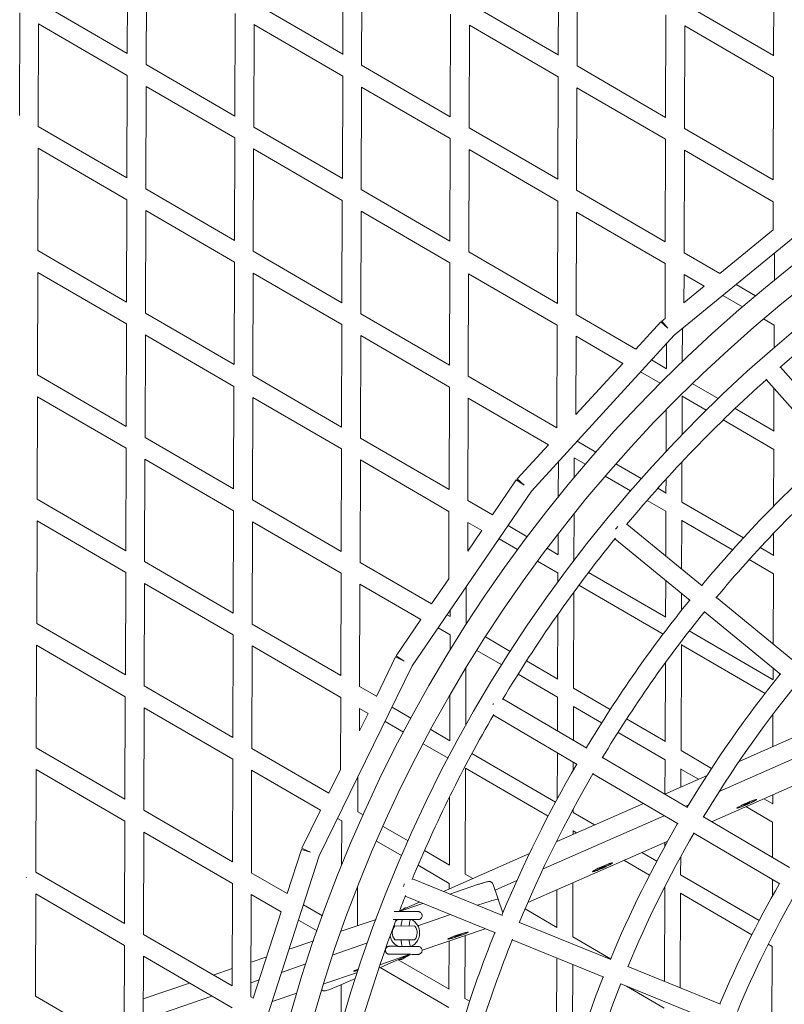
# Model space of a CAD drawing. Units: millimetres. Extents: x -10610 to 10579, y -10520 to 11601.
# Drawn here: x -1733 to -965, y 438 to 1428 of the extents above; entities that cross this region are included whole.
import ezdxf

# ---------------------------------------------------------------- set-up
doc = ezdxf.new("R2010")
doc.units = ezdxf.units.MM
doc.header["$LTSCALE"] = 20
doc.layers.add('2d', color=230, linetype='Continuous')

msp = doc.modelspace()

# ---------------------------------------------------------------- linework, layer by layer
at = {"layer": '2d', "linetype": 'Continuous', "lineweight": 0}
for p, q in [((-1624.98, 1394.32), (-1624.66, 1497.44)), ((-1408.48, 1393.62), (-1408.15, 1496.74)), ((-1191.97, 1392.94), (-1191.64, 1496.06)), ((-1606.02, 1383.34), (-1605.69, 1486.4)), ((-1389.51, 1382.65), (-1389.19, 1485.71)), ((-975.47, 1392.26), (-975.14, 1495.37)), ((-1173.01, 1381.96), (-1172.68, 1485.03)), ((-1714.08, 1446.19), (-1624.98, 1394.37)), ((-1497.57, 1445.5), (-1408.48, 1393.68)), ((-1281.06, 1444.81), (-1191.97, 1393)), ((-1064.56, 1444.12), (-975.47, 1392.31)), ((-1733.43, 1332.18), (-1733.11, 1435.29)), ((-1516.93, 1331.48), (-1516.6, 1434.59)), ((-1300.42, 1330.79), (-1300.1, 1433.9)), ((-1083.92, 1330.12), (-1083.59, 1433.21)), ((-1714.47, 1321.18), (-1714.14, 1424.24)), ((-1714.17, 1424.26), (-1625.05, 1372.43)), ((-1497.96, 1320.5), (-1497.64, 1423.56)), ((-1497.67, 1423.58), (-1408.55, 1371.74)), ((-1281.46, 1319.81), (-1281.13, 1422.87)), ((-1281.16, 1422.88), (-1192.04, 1371.06)), ((-1064.95, 1319.12), (-1064.63, 1422.18)), ((-1064.63, 1422.19), (-975.53, 1370.37)), ((-1606.02, 1383.34), (-1516.93, 1331.53)), ((-1389.51, 1382.65), (-1300.42, 1330.84)), ((-1173.01, 1381.97), (-1083.92, 1330.15)), ((-1625.38, 1269.34), (-1625.05, 1372.44)), ((-1408.87, 1268.65), (-1408.55, 1371.75)), ((-1192.37, 1267.97), (-1192.04, 1371.06)), ((-975.86, 1267.3), (-975.54, 1370.37)), ((-1606.41, 1258.34), (-1606.09, 1361.4)), ((-1606.11, 1361.41), (-1517, 1309.59)), ((-1389.91, 1257.65), (-1389.58, 1360.71)), ((-1389.6, 1360.73), (-1300.49, 1308.9)), ((-1173.4, 1256.97), (-1173.08, 1360.03)), ((-1173.09, 1360.03), (-1083.99, 1308.21)), ((-1714.48, 1321.19), (-1625.38, 1269.37)), ((-1497.97, 1320.5), (-1408.87, 1268.68)), ((-1281.46, 1319.81), (-1192.37, 1268)), ((-1064.95, 1319.12), (-975.86, 1267.31)), ((-1517.32, 1206.5), (-1517, 1309.59)), ((-1300.82, 1205.81), (-1300.49, 1308.9)), ((-1084.31, 1205.14), (-1083.99, 1308.21)), ((-1714.86, 1196.18), (-1714.54, 1299.24)), ((-1714.55, 1299.25), (-1625.45, 1247.43)), ((-1498.36, 1195.5), (-1498.03, 1298.56)), ((-1498.05, 1298.57), (-1408.94, 1246.74)), ((-1281.85, 1194.81), (-1281.53, 1297.87)), ((-1281.54, 1297.88), (-1192.44, 1246.06)), ((-1065.35, 1194.12), (-1065.02, 1297.18)), ((-1065.02, 1297.18), (-975.93, 1245.37)), ((-1606.42, 1258.34), (-1517.32, 1206.53)), ((-1389.91, 1257.65), (-1300.82, 1205.84)), ((-1173.4, 1256.97), (-1084.31, 1205.15)), ((-1625.78, 1144.35), (-1625.45, 1247.44)), ((-1409.27, 1143.66), (-1408.94, 1246.75)), ((-1192.77, 1142.99), (-1192.44, 1246.06)), ((-910.84, 1246), (-1075.25, 1111.13)), ((-976.02, 1217.1), (-975.93, 1245.37)), ((-1606.81, 1133.34), (-1606.48, 1236.4)), ((-1606.5, 1236.41), (-1517.39, 1184.59)), ((-1390.31, 1132.65), (-1389.98, 1235.71)), ((-1389.99, 1235.72), (-1300.89, 1183.9)), ((-1173.8, 1131.97), (-1173.47, 1235.03)), ((-1173.47, 1235.03), (-1084.38, 1183.21)), ((-976.02, 1217.11), (-1029.47, 1173.26)), ((-1714.87, 1196.19), (-1625.78, 1144.37)), ((-1498.36, 1195.5), (-1409.27, 1143.68)), ((-1281.86, 1194.81), (-1192.77, 1143)), ((-1065.35, 1194.12), (-1029.47, 1173.26)), ((-974.68, 1166.49), (-974.6, 1193.7)), ((-1517.72, 1081.51), (-1517.39, 1184.59)), ((-1301.22, 1080.83), (-1300.89, 1183.9)), ((-1084.56, 1128.07), (-1084.38, 1183.21)), ((-1715.26, 1071.19), (-1714.93, 1174.25)), ((-1714.94, 1174.25), (-1625.85, 1122.43)), ((-1498.76, 1070.5), (-1498.43, 1173.56)), ((-1498.44, 1173.56), (-1409.34, 1121.74)), ((-1282.25, 1069.81), (-1281.92, 1172.87)), ((-1281.93, 1172.87), (-1192.84, 1121.06)), ((-1065.51, 1143.69), (-1065.42, 1172.18)), ((-1065.42, 1172.18), (-1045.15, 1160.4)), ((-1045.15, 1160.4), (-1065.51, 1143.7)), ((-1013.18, 1162.05), (-993.76, 1150.75)), ((-1026.38, 1151.22), (-1006.69, 1139.76)), ((-1606.82, 1133.34), (-1517.72, 1081.53)), ((-1390.31, 1132.66), (-1301.22, 1080.84)), ((-1173.8, 1131.97), (-1113.84, 1097.1)), ((-1626.17, 1019.36), (-1625.85, 1122.44)), ((-1409.67, 1018.67), (-1409.34, 1121.75)), ((-1193.16, 1017.99), (-1192.84, 1121.06)), ((-1088.81, 1124.45), (-1113.84, 1097.1)), ((-1088.81, 1124.45), (-1081.8, 1118.04)), ((-1084.56, 1128.07), (-1087.83, 1125.39)), ((-1087.83, 1125.39), (-1081.8, 1118.04)), ((-1083.09, 1119.21), (-1083.09, 1119.6)), ((-985.62, 1127.51), (-974.82, 1121.23)), ((-974.9, 1098.67), (-974.83, 1121.23)), ((-1607.21, 1008.34), (-1606.88, 1111.4)), ((-1606.89, 1111.41), (-1517.79, 1059.59)), ((-1390.7, 1007.65), (-1390.38, 1110.71)), ((-1390.38, 1110.72), (-1301.29, 1058.9)), ((-1075.25, 1111.13), (-1218.8, 954.22)), ((-1174.12, 1031.21), (-1173.87, 1110.03)), ((-1173.87, 1110.03), (-1126.97, 1082.75)), ((-1067.2, 1084.74), (-1067.09, 1117.82)), ((-1083.22, 1077.55), (-1083.14, 1102.51)), ((-1126.97, 1082.75), (-1174.12, 1031.21)), ((-1098.07, 1086.19), (-1082.91, 1077.37)), ((-1715.27, 1071.19), (-1626.17, 1019.37)), ((-1498.76, 1070.5), (-1409.67, 1018.68)), ((-1282.25, 1069.81), (-1193.16, 1018)), ((-1109.12, 1074.11), (-1089.58, 1062.74)), ((-903.72, 1005.7), (-968.58, 1079)), ((-1057.19, 1062.41), (-1031.25, 1047.33)), ((-982.81, 1066.4), (-917.95, 993.11)), ((-1518.12, 956.52), (-1517.79, 1059.59)), ((-1301.61, 955.83), (-1301.29, 1058.91)), ((-1067.43, 1011.25), (-1067.31, 1050.11)), ((-1067.31, 1049.79), (-1043.16, 1035.74)), ((-975.17, 1014.71), (-975.03, 1057.61)), ((-1715.66, 946.19), (-1715.33, 1049.25)), ((-1715.33, 1049.25), (-1626.24, 997.43)), ((-1499.15, 945.5), (-1498.83, 1048.56)), ((-1498.83, 1048.56), (-1409.74, 996.75)), ((-1282.65, 944.81), (-1282.32, 1047.87)), ((-1282.32, 1047.87), (-1201.75, 1001.01)), ((-1083.48, 994.37), (-1083.35, 1036.3)), ((-1014.16, 1037.39), (-974.84, 1014.52)), ((-1026.13, 1025.84), (-975.21, 996.23)), ((-1607.21, 1008.34), (-1518.12, 956.53)), ((-1390.71, 1007.66), (-1301.61, 955.84)), ((-1201.75, 1001.01), (-1233.28, 966.55)), ((-1172.85, 1004.45), (-1154.14, 993.57)), ((-1626.57, 894.37), (-1626.24, 997.44)), ((-1410.06, 893.68), (-1409.74, 996.75)), ((-975.41, 939.15), (-975.22, 996.23)), ((-1607.6, 883.34), (-1607.28, 986.4)), ((-1607.28, 986.4), (-1518.19, 934.59)), ((-1391.1, 882.65), (-1390.77, 985.72)), ((-1390.78, 985.72), (-1301.68, 933.9)), ((-1191.88, 948.63), (-1191.77, 983.77)), ((-1175.82, 968.2), (-1175.76, 987.89)), ((-1175.76, 987.63), (-1164.79, 981.25)), ((-1133.88, 981.79), (-1108.44, 966.99)), ((-1067.65, 943.25), (-1067.52, 983.62)), ((-1234.12, 965.49), (-1257.98, 930.46)), ((-1234.12, 965.49), (-1226.27, 960.14)), ((-1233.28, 966.55), (-1226.27, 960.14)), ((-1144.58, 969.5), (-1119.19, 954.73)), ((-1083.62, 952.55), (-1083.57, 966.24)), ((-1218.8, 954.22), (-1338.55, 778.49)), ((-1091.68, 957.24), (-1083.35, 952.4)), ((-1715.66, 946.19), (-1626.57, 894.37)), ((-1499.16, 945.5), (-1410.06, 893.68)), ((-1282.65, 944.81), (-1257.98, 930.47)), ((-1102.47, 945), (-1083.66, 934.07)), ((-1067.65, 943.26), (-1005.77, 907.27)), ((-1518.51, 831.52), (-1518.19, 934.6)), ((-1301.9, 866.02), (-1301.68, 933.91)), ((-1176.09, 884.69), (-1175.94, 931.76)), ((-1083.82, 889.14), (-1083.67, 934.08)), ((-1716.06, 821.19), (-1715.73, 924.25)), ((-1715.73, 924.25), (-1626.64, 872.43)), ((-1499.55, 820.5), (-1499.22, 923.56)), ((-1499.23, 923.56), (-1410.13, 871.75)), ((-1282.81, 894.03), (-1282.72, 922.87)), ((-1282.72, 922.87), (-1268.71, 914.72)), ((-1047.14, 859.03), (-1122.79, 921.15)), ((-1067.86, 876.04), (-1067.7, 925.07)), ((-1067.7, 924.79), (-1016.77, 895.17)), ((-1268.71, 914.73), (-1282.82, 894.01)), ((-1242.36, 919.65), (-1223.12, 908.46)), ((-1192.07, 890.4), (-1192, 911.36)), ((-975.56, 889.71), (-975.49, 911.78)), ((-1251.4, 906.39), (-1232.72, 895.53)), ((-1134.85, 906.46), (-1059.2, 844.34)), ((-1203.1, 896.81), (-1191.86, 890.27)), ((-988.94, 897.49), (-975.28, 889.54)), ((-1607.61, 883.35), (-1518.51, 831.53)), ((-1391.1, 882.66), (-1319.1, 840.78)), ((-1212.72, 883.9), (-1192.11, 871.91)), ((-999.99, 885.41), (-975.61, 871.23)), ((-1626.97, 769.37), (-1626.64, 872.44)), ((-1410.46, 768.68), (-1410.13, 871.75)), ((-1192.15, 863.14), (-1192.13, 871.92)), ((-1161.43, 872.57), (-1083.79, 827.42)), ((-1301.9, 866.02), (-1319.1, 840.78)), ((-1084.01, 827.55), (-1083.9, 864.62)), ((-975.85, 800.49), (-975.62, 871.23)), ((-1608, 758.34), (-1607.67, 861.4)), ((-1607.68, 861.4), (-1518.58, 809.59)), ((-1391.5, 757.66), (-1391.17, 860.72)), ((-1391.17, 860.72), (-1329.83, 825.04)), ((-1284.54, 819.97), (-1284.42, 857.92)), ((-1176.49, 756.1), (-1176.19, 852.78)), ((-1171.1, 859.69), (-1086.51, 810.5)), ((-1067.99, 834.45), (-1067.94, 851.52)), ((-956.21, 784.37), (-1032.98, 847.4)), ((-1300.52, 828.24), (-1300.5, 834.34)), ((-1045.04, 832.72), (-968.27, 769.68)), ((-1329.82, 825.05), (-1354.64, 788.63)), ((-1303.48, 829.96), (-1300.36, 828.15)), ((-1192.46, 765.4), (-1192.26, 830.37)), ((-1716.06, 821.19), (-1626.97, 769.37)), ((-1499.55, 820.5), (-1410.46, 768.69)), ((-1312.51, 816.71), (-1300.56, 809.76)), ((-1060.15, 813.67), (-975.72, 764.57)), ((-1518.91, 706.53), (-1518.58, 809.59)), ((-1300.63, 794.29), (-1300.58, 809.76)), ((-1265.12, 807.65), (-1240.15, 793.13)), ((-1716.45, 696.19), (-1716.12, 799.25)), ((-1716.12, 799.25), (-1627.04, 747.43)), ((-1499.95, 695.5), (-1499.62, 798.56)), ((-1499.62, 798.56), (-1410.53, 746.75)), ((-1273.69, 794.12), (-1248.73, 779.61)), ((-1068.44, 693.26), (-1068.1, 800.03)), ((-1068.1, 799.79), (-983.91, 750.82)), ((-1355.32, 787.46), (-1374.7, 747.88)), ((-1355.32, 787.46), (-1346.79, 783.28)), ((-1354.64, 788.63), (-1346.79, 783.28)), ((-1223.71, 783.57), (-1192.29, 765.29)), ((-1338.55, 778.49), (-1432.08, 587.5)), ((-1284.87, 718.54), (-1284.68, 776.25)), ((-1084.41, 702.55), (-1084.16, 781.78)), ((-975.96, 764.71), (-975.92, 775.96)), ((-1232.3, 770.05), (-1192.51, 746.91)), ((-1608.01, 758.35), (-1518.91, 706.53)), ((-1391.5, 757.66), (-1374.7, 747.89)), ((-1176.49, 756.11), (-1139.61, 734.66)), ((-1627.36, 644.37), (-1627.04, 747.44)), ((-1410.76, 674.24), (-1410.53, 746.75)), ((-1300.92, 703.24), (-1300.77, 749)), ((-1163.15, 695.73), (-1247.41, 745.37)), ((-1192.63, 713.1), (-1192.52, 746.92)), ((-1608.4, 633.34), (-1608.07, 736.4)), ((-1608.07, 736.4), (-1518.98, 684.59)), ((-1391.64, 713.3), (-1391.57, 735.72)), ((-1391.57, 735.72), (-1383.08, 730.78)), ((-1358.89, 736.96), (-1339.96, 725.95)), ((-1176.66, 703.69), (-1176.55, 737.82)), ((-1176.55, 737.63), (-1148.24, 721.16)), ((-1383.07, 730.78), (-1391.66, 713.25)), ((-1257.05, 729), (-1172.8, 679.36)), ((-1123.17, 725.09), (-1084.22, 702.44)), ((-1010.09, 682.49), (-913.75, 724.91)), ((-976.17, 697.42), (-976.07, 729.81)), ((-1365.95, 722.55), (-1347.49, 711.82)), ((-1320.07, 714.38), (-1300.79, 703.16)), ((-1131.8, 711.61), (-1084.46, 684.07)), ((-1030.03, 652.22), (-913.07, 703.72)), ((-1716.46, 696.19), (-1627.36, 644.37)), ((-1499.95, 695.5), (-1422.43, 650.42)), ((-1327.59, 700.24), (-1302.62, 685.72)), ((-1068.44, 693.26), (-1037.69, 675.38)), ((-1519.31, 581.53), (-1518.98, 684.59)), ((-1278.68, 690.31), (-1194.63, 641.42)), ((-1192.85, 644.74), (-1192.7, 691.08)), ((-1061.8, 636.01), (-1147.31, 686.39)), ((-1084.58, 649.69), (-1084.47, 684.08)), ((-1716.85, 571.19), (-1716.52, 674.25)), ((-1716.52, 674.25), (-1627.43, 622.43)), ((-1500.34, 570.5), (-1500.02, 673.56)), ((-1500.02, 673.56), (-1430.81, 633.31)), ((-1410.76, 674.24), (-1422.43, 650.41)), ((-1285.34, 568.94), (-1285, 675.61)), ((-1285, 675.48), (-1202.09, 627.26)), ((-1176.76, 673.72), (-1176.73, 681.68)), ((-1068.56, 656.74), (-1068.5, 674.99)), ((-1068.5, 674.79), (-1050.86, 664.53)), ((-900.65, 682.14), (-1037.68, 621.8)), ((-1393.4, 631.78), (-1393.28, 666.73)), ((-1156.96, 670.02), (-1071.44, 619.64)), ((-1084.82, 649.58), (-1042.28, 668.31)), ((-1301.31, 578.24), (-1301.09, 646.83)), ((-993.71, 644.04), (-993.35, 643.84)), ((-985.26, 644.89), (-976.15, 639.59)), ((-976.36, 639.71), (-976.33, 648.82)), ((-1193.87, 601.56), (-1106.24, 640.14)), ((-1176.89, 631.1), (-1176.88, 634.32)), ((-1063.95, 637.28), (-1060.77, 638.68)), ((-1011.53, 636.2), (-1011.62, 635.79)), ((-1003.98, 638.87), (-1004.16, 639.27)), ((-1003.37, 636.91), (-976.41, 621.23)), ((-1000.78, 640.28), (-1000.96, 640.68)), ((-1608.4, 633.35), (-1519.31, 581.53)), ((-1430.8, 633.31), (-1449.44, 595.25)), ((-1413.68, 625.08), (-1409.41, 622.6)), ((-1393.4, 631.8), (-1387.94, 628.62)), ((-1207.14, 574.22), (-1085.37, 627.85)), ((-1176.89, 631.11), (-1155.29, 618.55)), ((-959.44, 575.7), (-1045.86, 626.62)), ((-1627.76, 519.37), (-1627.43, 622.44)), ((-1409.57, 577.77), (-1409.42, 622.61)), ((-1367.95, 616.99), (-1342.86, 602.4)), ((-976.53, 585.77), (-976.41, 621.23)), ((-1608.79, 508.34), (-1608.47, 611.4)), ((-1608.47, 611.4), (-1519.38, 559.59)), ((-1176.96, 609), (-1176.95, 612.78)), ((-1176.95, 612.63), (-1173.4, 610.57)), ((-1055.5, 610.25), (-969.09, 559.33)), ((-1449.44, 595.25), (-1440.91, 591.07)), ((-1374.42, 602.25), (-1349.3, 587.64)), ((-1081.81, 602.37), (-1222.46, 540.43)), ((-1192.98, 601.95), (-1192.98, 603.33)), ((-1084.74, 597.05), (-1084.73, 601.08)), ((-1432.08, 587.5), (-1497.48, 385.15)), ((-1449.95, 593.99), (-1464.32, 549.54)), ((-1449.95, 593.99), (-1440.91, 591.07)), ((-1326.34, 592.79), (-1301.21, 578.18)), ((-1307.22, 551.64), (-1220.83, 589.68)), ((-1107.79, 590.92), (-1092.77, 582.18)), ((-1068.84, 568.26), (-1068.78, 586.65)), ((-1332.75, 578.02), (-1301.36, 559.76)), ((-1148.95, 575.03), (-1149.12, 575.44)), ((-1145.75, 576.44), (-1145.92, 576.85)), ((-1138.68, 580.2), (-1138.31, 580)), ((-1125.91, 582.95), (-1100.18, 567.98)), ((-1726.3, 566.03), (-1726.8, 565.17)), ((-1726.29, 566.03), (-1726.8, 565.17)), ((-1716.85, 571.19), (-1627.76, 519.37)), ((-1500.35, 570.5), (-1464.32, 549.55)), ((-1285.34, 568.95), (-1277.83, 564.58)), ((-1156.49, 572.36), (-1156.59, 571.95)), ((-1068.84, 568.26), (-989.91, 522.36)), ((-1519.71, 456.53), (-1519.38, 559.59)), ((-1393.76, 517.12), (-1393.64, 555.56)), ((-1247.88, 527.47), (-1338.5, 564.38)), ((-1301.39, 554.21), (-1301.37, 559.77)), ((-1300.68, 548.97), (-1272.96, 558.46)), ((-1247.46, 530.26), (-1257.21, 558.77)), ((-1255.25, 553.04), (-1233.38, 562.67)), ((-1177.29, 506.1), (-1177.11, 560.4)), ((-1085.18, 461.21), (-1084.87, 556.18)), ((-976.65, 546.85), (-976.6, 563.75)), ((-1717.25, 446.19), (-1716.92, 549.26)), ((-1716.92, 549.25), (-1627.83, 497.43)), ((-1500.74, 445.5), (-1500.41, 548.56)), ((-1500.42, 548.56), (-1470.29, 531.04)), ((-1345.66, 546.78), (-1255.05, 509.88)), ((-1193.26, 515.4), (-1193.14, 553.34)), ((-1069.2, 454.7), (-1068.89, 549.96)), ((-1068.89, 549.79), (-997.24, 508.12)), ((-1447.98, 538.31), (-1428.87, 527.2)), ((-1351.64, 531.54), (-1328.05, 539.61)), ((-1351.39, 532.19), (-1331.42, 540.98)), ((-1345.58, 535.02), (-1347.64, 533.84)), ((-1272.94, 537.68), (-1266.59, 539.85)), ((-1470.29, 531.05), (-1498.38, 444.13)), ((-1333.03, 517.12), (-1300.32, 528.31)), ((-1225.24, 534), (-1193.14, 515.33)), ((-1453.01, 522.73), (-1434.31, 511.85)), ((-1410.03, 511.55), (-1374.99, 523.55)), ((-1336.16, 516.86), (-1356.16, 516.93)), ((-1138.94, 483.1), (-1230.91, 520.56)), ((-1608.8, 508.35), (-1519.71, 456.53)), ((-1265.4, 514.09), (-1328.75, 492.42)), ((-1294.01, 506.47), (-1294.15, 506.88)), ((-1290.7, 507.6), (-1290.84, 508.01)), ((-1285.74, 443.94), (-1285.54, 507.2)), ((-1283.34, 510.74), (-1282.99, 510.51)), ((-1177.29, 506.11), (-1139.2, 483.96)), ((-1628.16, 394.37), (-1627.83, 497.44)), ((-1462.42, 493.63), (-1437.66, 502.1)), ((-1418.15, 487.99), (-1383.59, 499.82)), ((-1361.67, 496.45), (-1359.58, 496.44)), ((-1336.2, 502.86), (-1356.2, 502.93)), ((-1301.76, 504.44), (-1301.88, 504.04)), ((-1301.71, 453.24), (-1301.55, 501.72)), ((-1238.08, 502.96), (-1146.1, 465.51)), ((-980.79, 498.55), (-976.81, 496.23)), ((-977.06, 417.18), (-976.81, 496.23)), ((-1609.19, 383.34), (-1608.86, 486.41)), ((-1608.86, 486.41), (-1519.78, 434.59)), ((-1500.63, 480.55), (-1484.87, 485.95)), ((-1341, 488.22), (-1372.21, 474.48)), ((-1340.55, 488.38), (-1371.04, 477.94)), ((-1361.7, 488.45), (-1359.6, 488.44)), ((-1469.97, 470.26), (-1445.41, 478.66)), ((-1352.87, 483), (-1301.63, 453.2)), ((-1348.9, 483.56), (-1347.07, 484.6)), ((-1193.65, 390.4), (-1193.36, 484.75)), ((-1177.68, 381.1), (-1177.38, 478.24)), ((-1028.88, 438.28), (-1121.87, 476.15)), ((-1538.64, 467.55), (-1519.65, 474.04)), ((-1393.65, 470.21), (-1427.64, 458.58)), ((-1396.37, 472.07), (-1396.5, 471.67)), ((-1370.98, 475.02), (-1301.76, 434.76)), ((-1609, 443.47), (-1562.44, 459.4)), ((-1500.7, 459.74), (-1492.42, 462.58)), ((-1395.61, 464.18), (-1414.95, 455.66)), ((-1410.08, 416.45), (-1409.95, 457.86)), ((-1129.03, 458.55), (-1036.04, 420.68)), ((-1123.41, 456.26), (-1085.26, 434.07)), ((-1717.25, 446.19), (-1628.15, 394.37)), ((-1609.07, 422.66), (-1539.94, 446.32)), ((-1454.49, 449.39), (-1479.48, 440.84)), ((-1500.74, 445.5), (-1498.38, 444.13)), ((-1285.74, 443.95), (-1280.92, 441.15))]:
    msp.add_line(p, q, dxfattribs=at)
for centre, radius in [((-54.03, 31.42), 1461.5), ((-54.03, 31.42), 1438.5), ((-54.18, 31.45), 1409.5)]:
    msp.add_circle(centre, radius, dxfattribs=at)
for centre, radius, start, end in [((-54.18, 31.45), 1390.5, 122.75112, 131.14749), ((-54.18, 31.45), 1390.5, 131.87032, 140.24741), ((-54.42, 31.42), 1293.13, 131.92138, 140.18323), ((-54.42, 31.42), 1274.13, 131.90151, 140.20124), ((-54.18, 31.45), 1390.5, 140.97536, 149.1371), ((-54.42, 31.42), 1293.13, 141.02508, 149.07203), ((-54.42, 31.42), 1274.13, 141.00692, 149.09309), ((-54.14, 31.19), 1175.73, 141.06645, 149.02717), ((-54.14, 31.19), 1156.73, 141.05246, 149.0446), ((-54.18, 31.45), 1390.5, 149.86023, 157.49164), ((-54.42, 31.42), 1293.13, 149.91389, 157.43057), ((-54.42, 31.42), 1274.13, 149.89283, 157.44891), ((-54.14, 31.19), 1175.73, 149.95309, 157.38431), ((-54.14, 31.19), 1156.73, 149.93558, 157.39832), ((-54.17, 31.45), 1056.7, 150.01611, 157.34515), ((-54.18, 31.45), 1390.5, 158.21883, 158.92681), ((-54.17, 31.45), 1037.7, 150.00412, 157.35377), ((-54.18, 31.45), 1390.5, 159.27923, 167.15418), ((-1347.63, 509.9), 11.05, 140.51047, 219.12577), ((-1346.18, 509.9), 15, 115.66005, 127.77064), ((-1346.18, 509.9), 15, 295.66005, 63.97619), ((-1344.73, 509.89), 11.05, 320.51047, 39.12577), ((-1346.18, 509.9), 15, 191.58834, 243.97619), ((-54.42, 31.42), 1293.13, 158.27242, 167.08736), ((-54.42, 31.42), 1274.13, 158.25438, 167.10837), ((-54.14, 31.19), 1175.73, 158.31023, 167.03505), ((-54.14, 31.19), 1156.73, 158.29643, 167.05056)]:
    msp.add_arc(centre, radius, start, end, dxfattribs=at)
for centre, major_axis, ratio, start_param, end_param in [((-1135.87, 919.59), (6.03, 7.34), 0.384615, -1.757736, -1.383829), ((-1260.41, 742), (4.82, 8.18), 0.385053, -1.631299, -1.510217), ((-1002.47, 639.78), (-3.2, -1.41), 0.07226, -1.047198, 0), ((-1002.47, 639.78), (-3.2, -1.41), 0.07226, 0, 1.047198), ((-1002.47, 639.78), (-3.2, -1.41), 0.07226, -2.094395, -1.047198), ((-1002.47, 639.78), (3.2, 1.41), 0.07226, -2.094395, -1.047198), ((-1002.47, 639.78), (3.2, 1.41), 0.07226, 0, 1.047198), ((-1002.47, 639.78), (3.2, 1.41), 0.07226, -1.047198, 0), ((-1147.43, 575.94), (-3.2, -1.41), 0.07226, -1.047198, 0), ((-1147.43, 575.94), (-3.2, -1.41), 0.07226, 0, 1.047198), ((-1147.43, 575.94), (-3.2, -1.41), 0.07226, -2.094395, -1.047198), ((-1147.43, 575.94), (3.2, 1.41), 0.07226, -2.094395, -1.047198), ((-1147.43, 575.94), (3.2, 1.41), 0.07226, 0, 1.047198), ((-1147.43, 575.94), (3.2, 1.41), 0.07226, -1.047198, 0), ((-1266.24, 538.82), (14.19, 4.86), 0.07269, 0, 1.570796), ((-1292.42, 507.24), (-3.31, -1.13), 0.07226, -1.047198, 0), ((-1292.42, 507.24), (-3.31, -1.13), 0.07226, 0, 1.047198), ((-1292.42, 507.24), (-3.31, -1.13), 0.07226, -2.094395, -1.047198), ((-1292.42, 507.24), (3.31, 1.13), 0.07226, -2.094395, -1.047198), ((-1292.42, 507.24), (3.31, 1.13), 0.07226, 0, 1.047198), ((-1292.42, 507.24), (3.31, 1.13), 0.07226, -1.047198, 0)]:
    msp.add_ellipse(centre, major_axis=major_axis, ratio=ratio, start_param=start_param, end_param=end_param, dxfattribs=at)
at = {"layer": '2d', "linetype": 'Continuous', "lineweight": 0, "extrusion": (0, 0, -1)}
msp.add_ellipse((-1002.47, 639.78), major_axis=(-10.07, -4.43), ratio=0.07269, dxfattribs=at)
for centre, major_axis, ratio, start_param, end_param in [((-1002.47, 639.78), (9.15, 4.03), 0.07226, -1.570796, 4.712389), ((-1147.43, 575.94), (9.15, 4.03), 0.07226, -1.570796, 4.712389), ((-1350.58, 559.04), (-3.58, -8.8), 0.384615, -1.742957, -1.398846), ((-1266.24, 538.82), (-14.19, -4.86), 0.07269, 1.570796, 3.141593), ((-1292.42, 507.24), (9.46, 3.24), 0.07226, -1.570796, 4.712389), ((-1387.04, 474.86), (-10.41, -3.56), 0.07269, 0, 1.044303), ((-1387.04, 474.86), (-10.41, -3.56), 0.07269, -0.934288, 0), ((-1387.04, 474.86), (-9.46, -3.24), 0.07226, -0.86732, 0.976685)]:
    msp.add_ellipse(centre, major_axis=major_axis, ratio=ratio, start_param=start_param, end_param=end_param, dxfattribs=at)
at = {"layer": '2d', "linetype": 'Continuous', "lineweight": 0}
for centre, major_axis in [((-1147.43, 575.94), (10.07, 4.43)), ((-1292.42, 507.24), (10.41, 3.56))]:
    msp.add_ellipse(centre, major_axis=major_axis, ratio=0.07269, dxfattribs=at)
for points, weights in [([(-1005.67, 638.39), (-1005.67, 638.38), (-1005.67, 638.37)], [1.00160946392, 1.0008089622, 1]), ([(-1005.67, 638.37), (-1005.67, 638.38), (-1005.67, 638.39)], [1, 1.0006271591, 1.00124923316]), ([(-1003.98, 638.87), (-1004.19, 639.05), (-1004.36, 639.17)], [1, 1.01790993005, 1.03167293731]), ([(-1003.69, 639.5), (-1003.84, 639.23), (-1003.98, 638.87)], [1.03625250329, 1.02096832833, 1]), ([(-1000.78, 640.28), (-1001.13, 640.42), (-1001.44, 640.49)], [1, 1.02096832833, 1.03625250329]), ([(-1000.75, 640.77), (-1000.77, 640.55), (-1000.78, 640.28)], [1.03167293731, 1.01790993005, 1]), ([(-999.28, 641.2), (-999.27, 641.2), (-999.27, 641.19)], [1.00124923316, 1.0006271591, 1]), ([(-999.27, 641.19), (-999.27, 641.2), (-999.28, 641.2)], [1, 1.0008089622, 1.00160946392]), ([(-1150.64, 574.55), (-1150.64, 574.54), (-1150.64, 574.53)], [1.00160946392, 1.0008089622, 1]), ([(-1150.64, 574.53), (-1150.64, 574.54), (-1150.64, 574.55)], [1, 1.0006271591, 1.00124923316]), ([(-1148.95, 575.03), (-1149.15, 575.21), (-1149.33, 575.34)], [1, 1.01790993005, 1.03167293731]), ([(-1148.66, 575.66), (-1148.81, 575.39), (-1148.95, 575.03)], [1.03625250329, 1.02096832833, 1]), ([(-1145.75, 576.44), (-1146.1, 576.58), (-1146.4, 576.65)], [1, 1.02096832833, 1.03625250329]), ([(-1145.71, 576.93), (-1145.74, 576.71), (-1145.75, 576.44)], [1.03167293731, 1.01790993005, 1]), ([(-1144.25, 577.36), (-1144.24, 577.36), (-1144.23, 577.35)], [1.00124923316, 1.0006271591, 1]), ([(-1144.23, 577.35), (-1144.24, 577.36), (-1144.25, 577.36)], [1, 1.0008089622, 1.00160946392]), ([(-1295.73, 506.13), (-1295.73, 506.12), (-1295.74, 506.11)], [1.00160946392, 1.0008089622, 1]), ([(-1295.74, 506.11), (-1295.74, 506.12), (-1295.73, 506.13)], [1, 1.0006271591, 1.00124923316]), ([(-1294.01, 506.47), (-1294.2, 506.66), (-1294.36, 506.8)], [1, 1.01790993005, 1.03167293731]), ([(-1293.67, 507.07), (-1293.84, 506.81), (-1294.01, 506.47)], [1.03625250329, 1.02096832833, 1]), ([(-1290.7, 507.6), (-1291.04, 507.77), (-1291.34, 507.86)], [1, 1.02096832833, 1.03625250329]), ([(-1290.63, 508.08), (-1290.67, 507.87), (-1290.7, 507.6)], [1.03167293731, 1.01790993005, 1]), ([(-1289.13, 508.39), (-1289.12, 508.38), (-1289.11, 508.37)], [1.00124923316, 1.0006271591, 1]), ([(-1289.11, 508.37), (-1289.12, 508.38), (-1289.13, 508.39)], [1, 1.0008089622, 1.00160946392])]:
    msp.add_rational_spline(points, weights, degree=2, dxfattribs=at)
for points, knots in [([(-1257.21, 558.77), (-1257.36, 559.19), (-1257.57, 559.58), (-1258.07, 560.25), (-1258.37, 560.52), (-1258.98, 560.98), (-1259.29, 561.13), (-1259.89, 561.38), (-1260.16, 561.44), (-1260.68, 561.53), (-1260.9, 561.55), (-1261.41, 561.57), (-1261.65, 561.55), (-1262.56, 561.47), (-1263.15, 561.34), (-1264.62, 561.01), (-1265.45, 560.79), (-1267.31, 560.27), (-1268.33, 559.96), (-1270.47, 559.29), (-1271.59, 558.93), (-1272.79, 558.52), (-1272.88, 558.49), (-1272.96, 558.46)], [4.712389, 4.712389, 4.712389, 4.712389, 4.736095, 4.736095, 4.762182, 4.762182, 4.795581, 4.795581, 4.840407, 4.840407, 4.900091, 4.900091, 5.003195, 5.003195, 5.317354, 5.317354, 5.631513, 5.631513, 5.945673, 5.945673, 6.259832, 6.259832, 6.283185, 6.283185, 6.283185, 6.283185]), ([(-1345.58, 535.02), (-1345.33, 535.16), (-1345.19, 535.25), (-1345.16, 535.26), (-1345.16, 535.26), (-1345.16, 535.26)], [0, 0, 0, 0, 3.3051, 3.3051, 3.643415, 3.643415, 3.643415, 3.643415]), ([(-1356.8, 531.43), (-1356.18, 531.43), (-1355.47, 531.43), (-1353.85, 531.42), (-1352.91, 531.42), (-1350.93, 531.41), (-1349.88, 531.41), (-1347.73, 531.4), (-1346.62, 531.4), (-1344.43, 531.39), (-1343.33, 531.39), (-1341.23, 531.38), (-1340.21, 531.38), (-1338.32, 531.37), (-1337.44, 531.37), (-1335.87, 531.36), (-1335.18, 531.36), (-1334.03, 531.36), (-1333.57, 531.36), (-1332.91, 531.35), (-1332.71, 531.35), (-1332.62, 531.35), (-1332.61, 531.35), (-1332.61, 531.35), (-1332.61, 531.35), (-1332.61, 531.35), (-1332.61, 531.35), (-1332.61, 531.35), (-1332.61, 531.35), (-1332.61, 531.35)], [6.854104, 6.854104, 6.854104, 6.854104, 9.881673, 9.881673, 13.170044, 13.170044, 16.458415, 16.458415, 19.746786, 19.746786, 23.035158, 23.035158, 26.323529, 26.323529, 29.6119, 29.6119, 32.900271, 32.900271, 36.188642, 36.188642, 39.477014, 39.477014, 40.29336, 40.29336, 40.312484, 40.312484, 40.315047, 40.315047, 40.315367, 40.315367, 40.315367, 40.315367]), ([(-1332.61, 531.35), (-1332.42, 531.35), (-1332.23, 531.34), (-1331.85, 531.28), (-1331.66, 531.24), (-1331.08, 531.06), (-1330.68, 530.87), (-1329.99, 530.38), (-1329.68, 530.08), (-1329.17, 529.39), (-1328.97, 529), (-1328.71, 528.2), (-1328.64, 527.77), (-1328.64, 527.2), (-1328.65, 527.06), (-1328.71, 526.49), (-1328.83, 526.06), (-1329.19, 525.28), (-1329.44, 524.92), (-1330.02, 524.3), (-1330.36, 524.03), (-1331.11, 523.63), (-1331.52, 523.49), (-1332.17, 523.37), (-1332.4, 523.35), (-1332.64, 523.35)], [0, 0, 0, 0, 0.579149, 0.579149, 1.146284, 1.146284, 2.417951, 2.417951, 3.69431, 3.69431, 4.973817, 4.973817, 6.247491, 6.247491, 6.66725, 6.66725, 7.969569, 7.969569, 9.247352, 9.247352, 10.522217, 10.522217, 11.792174, 11.792174, 12.494513, 12.494513, 12.494513, 12.494513]), ([(-1332.64, 523.35), (-1332.64, 523.35), (-1332.64, 523.35), (-1332.64, 523.35), (-1332.64, 523.35), (-1332.64, 523.35), (-1332.64, 523.35), (-1332.64, 523.35), (-1332.64, 523.35), (-1332.65, 523.35), (-1332.79, 523.35), (-1333.34, 523.36), (-1333.75, 523.36), (-1334.8, 523.36), (-1335.44, 523.36), (-1336.92, 523.37), (-1337.77, 523.37), (-1339.6, 523.38), (-1340.59, 523.38), (-1342.66, 523.39), (-1343.74, 523.39), (-1345.93, 523.4), (-1347.04, 523.4), (-1349.21, 523.41), (-1350.28, 523.41), (-1352.31, 523.42), (-1353.27, 523.42), (-1355.04, 523.42), (-1355.85, 523.43), (-1357.01, 523.43), (-1357.43, 523.43), (-1357.8, 523.43)], [0, 0, 0, 0, 0.000098, 0.000098, 0.001891, 0.001891, 0.021015, 0.021015, 0.123012, 0.123012, 3.411383, 3.411383, 6.699755, 6.699755, 9.988126, 9.988126, 13.276497, 13.276497, 16.564868, 16.564868, 19.85324, 19.85324, 23.141611, 23.141611, 26.429982, 26.429982, 29.718353, 29.718353, 33.006698, 33.006698, 35.196701, 35.196701, 35.196701, 35.196701]), ([(-1348.75, 523.4), (-1348.79, 523.25), (-1348.83, 523.1), (-1349.28, 521.14), (-1349.6, 519.12), (-1349.83, 516.93), (-1349.83, 516.92), (-1349.83, 516.91)], [7.0542067, 7.0542067, 7.0542067, 7.0542067, 7.0868331, 7.0868331, 7.4638584, 7.4638584, 7.4658912, 7.4658912, 7.4658912, 7.4658912]), ([(-1340.39, 523.38), (-1340.55, 522.99), (-1340.72, 522.47), (-1341.11, 521.02), (-1341.33, 520), (-1341.61, 518.23), (-1341.7, 517.57), (-1341.78, 516.88)], [6.8260763, 6.8260763, 6.8260763, 6.8260763, 7.0147403, 7.0147403, 7.2727748, 7.2727748, 7.4135325, 7.4135325, 7.4135325, 7.4135325]), ([(-1361.7, 488.45), (-1361.91, 488.45), (-1362.11, 488.46), (-1362.52, 488.53), (-1362.72, 488.58), (-1363.12, 488.72), (-1363.31, 488.8), (-1363.67, 489), (-1363.85, 489.11), (-1364.18, 489.37), (-1364.34, 489.51), (-1364.63, 489.82), (-1364.76, 489.98), (-1365, 490.33), (-1365.1, 490.52), (-1365.28, 490.9), (-1365.36, 491.1), (-1365.47, 491.51), (-1365.52, 491.72), (-1365.57, 492.15), (-1365.58, 492.36), (-1365.57, 492.79), (-1365.54, 493), (-1365.46, 493.42), (-1365.41, 493.63), (-1365.26, 494.03), (-1365.18, 494.22), (-1364.97, 494.59), (-1364.86, 494.77), (-1364.6, 495.1), (-1364.46, 495.26), (-1364.15, 495.55), (-1363.98, 495.68), (-1363.64, 495.91), (-1363.45, 496.01), (-1363.08, 496.19), (-1362.88, 496.26), (-1362.52, 496.36), (-1362.35, 496.39), (-1362.01, 496.44), (-1361.84, 496.45), (-1361.67, 496.45)], [4.712387, 4.712387, 4.712387, 4.712387, 4.871863, 4.871863, 5.031363, 5.031363, 5.190947, 5.190947, 5.350666, 5.350666, 5.510531, 5.510531, 5.67057, 5.67057, 5.830753, 5.830753, 5.991075, 5.991075, 6.151493, 6.151493, 6.311965, 6.311965, 6.472462, 6.472462, 6.632927, 6.632927, 6.793319, 6.793319, 6.9536, 6.9536, 7.113725, 7.113725, 7.273704, 7.273704, 7.433512, 7.433512, 7.593171, 7.593171, 7.72358, 7.72358, 7.853989, 7.853989, 7.853989, 7.853989]), ([(-1359.58, 496.44), (-1359.41, 496.44), (-1359.11, 496.44), (-1358.27, 496.43), (-1357.72, 496.43), (-1356.42, 496.43), (-1355.65, 496.43), (-1353.96, 496.42), (-1353.02, 496.42), (-1351.04, 496.41), (-1349.99, 496.41), (-1347.84, 496.4), (-1346.73, 496.4), (-1344.54, 496.39), (-1343.44, 496.39), (-1341.34, 496.38), (-1340.32, 496.38), (-1338.43, 496.37), (-1337.55, 496.37), (-1335.98, 496.36), (-1335.29, 496.36), (-1334.14, 496.36), (-1333.68, 496.36), (-1333.02, 496.35), (-1332.82, 496.35), (-1332.73, 496.35), (-1332.72, 496.35), (-1332.72, 496.35), (-1332.72, 496.35), (-1332.72, 496.35), (-1332.72, 496.35), (-1332.72, 496.35), (-1332.72, 496.35), (-1332.72, 496.35)], [0, 0, 0, 0, 3.3051, 3.3051, 6.5933, 6.5933, 9.881673, 9.881673, 13.170044, 13.170044, 16.458415, 16.458415, 19.746786, 19.746786, 23.035158, 23.035158, 26.323529, 26.323529, 29.6119, 29.6119, 32.900271, 32.900271, 36.188642, 36.188642, 39.477014, 39.477014, 40.29336, 40.29336, 40.312484, 40.312484, 40.315047, 40.315047, 40.315367, 40.315367, 40.315367, 40.315367]), ([(-1349.87, 502.91), (-1349.74, 501.51), (-1349.57, 500.16), (-1349.2, 498.03), (-1349.03, 497.19), (-1348.84, 496.4)], [8.2405475, 8.2405475, 8.2405475, 8.2405475, 8.4833066, 8.4833066, 8.652232, 8.652232, 8.652232, 8.652232]), ([(-1341.83, 502.88), (-1341.74, 502.05), (-1341.63, 501.26), (-1341.31, 499.29), (-1341.06, 498.21), (-1340.7, 496.99), (-1340.59, 496.65), (-1340.48, 496.38)], [8.2929062, 8.2929062, 8.2929062, 8.2929062, 8.4629045, 8.4629045, 8.7479186, 8.7479186, 8.8803623, 8.8803623, 8.8803623, 8.8803623]), ([(-1332.72, 496.35), (-1332.53, 496.35), (-1332.34, 496.34), (-1331.96, 496.28), (-1331.77, 496.24), (-1331.19, 496.06), (-1330.8, 495.87), (-1330.1, 495.38), (-1329.79, 495.08), (-1329.28, 494.39), (-1329.08, 494), (-1328.82, 493.2), (-1328.75, 492.77), (-1328.75, 492.2), (-1328.76, 492.06), (-1328.82, 491.49), (-1328.94, 491.06), (-1329.3, 490.28), (-1329.55, 489.92), (-1330.13, 489.3), (-1330.48, 489.03), (-1331.22, 488.63), (-1331.63, 488.49), (-1332.28, 488.37), (-1332.52, 488.35), (-1332.75, 488.35)], [0, 0, 0, 0, 0.579149, 0.579149, 1.146284, 1.146284, 2.417951, 2.417951, 3.69431, 3.69431, 4.973817, 4.973817, 6.247491, 6.247491, 6.66725, 6.66725, 7.969569, 7.969569, 9.247352, 9.247352, 10.522217, 10.522217, 11.792174, 11.792174, 12.494513, 12.494513, 12.494513, 12.494513]), ([(-1332.75, 488.35), (-1332.75, 488.35), (-1332.75, 488.35), (-1332.75, 488.35), (-1332.75, 488.35), (-1332.75, 488.35), (-1332.75, 488.35), (-1332.75, 488.35), (-1332.75, 488.35), (-1332.76, 488.35), (-1332.9, 488.35), (-1333.45, 488.36), (-1333.86, 488.36), (-1334.91, 488.36), (-1335.55, 488.36), (-1337.03, 488.37), (-1337.88, 488.37), (-1339.71, 488.38), (-1340.7, 488.38), (-1342.77, 488.39), (-1343.86, 488.39), (-1346.04, 488.4), (-1347.15, 488.4), (-1349.32, 488.41), (-1350.39, 488.41), (-1352.42, 488.42), (-1353.39, 488.42), (-1355.15, 488.42), (-1355.96, 488.43), (-1357.35, 488.43), (-1357.95, 488.43), (-1358.86, 488.44), (-1359.19, 488.44), (-1359.49, 488.44), (-1359.55, 488.44), (-1359.6, 488.44)], [0, 0, 0, 0, 0.000098, 0.000098, 0.001891, 0.001891, 0.021015, 0.021015, 0.123012, 0.123012, 3.411383, 3.411383, 6.699755, 6.699755, 9.988126, 9.988126, 13.276497, 13.276497, 16.564868, 16.564868, 19.85324, 19.85324, 23.141611, 23.141611, 26.429982, 26.429982, 29.718353, 29.718353, 33.006698, 33.006698, 36.297708, 36.297708, 39.316638, 39.316638, 40.317326, 40.317326, 40.317326, 40.317326]), ([(-1340.49, 488.38), (-1341.18, 487.98), (-1341.84, 487.61), (-1343.21, 486.82), (-1343.91, 486.42), (-1345.12, 485.72), (-1345.64, 485.42), (-1346.43, 484.97), (-1346.72, 484.8), (-1346.98, 484.66), (-1347.03, 484.63), (-1347.07, 484.6)], [39.586515, 39.586515, 39.586515, 39.586515, 42.213541, 42.213541, 45.501885, 45.501885, 48.792895, 48.792895, 51.811826, 51.811826, 52.812514, 52.812514, 52.812514, 52.812514]), ([(-1352.17, 483.31), (-1352.01, 483.25), (-1351.85, 483.2), (-1351.49, 483.12), (-1351.28, 483.08), (-1350.86, 483.05), (-1350.66, 483.05), (-1350.24, 483.09), (-1350.03, 483.13), (-1349.67, 483.22), (-1349.51, 483.27), (-1349.19, 483.4), (-1349.04, 483.48), (-1348.9, 483.56)], [6.9886298, 6.9886298, 6.9886298, 6.9886298, 7.1137254, 7.1137254, 7.2737036, 7.2737036, 7.433512, 7.433512, 7.5931714, 7.5931714, 7.7235804, 7.7235804, 7.8539893, 7.8539893, 7.8539893, 7.8539893]), ([(-1429.51, 452.54), (-1429.34, 452.4), (-1429.18, 452.29), (-1428.66, 451.96), (-1428.35, 451.84), (-1427.72, 451.64), (-1427.45, 451.61), (-1426.92, 451.55), (-1426.7, 451.56), (-1426.19, 451.58), (-1425.95, 451.62), (-1425.05, 451.78), (-1424.47, 451.95), (-1423.04, 452.41), (-1422.23, 452.7), (-1420.42, 453.38), (-1419.43, 453.77), (-1417.36, 454.62), (-1416.27, 455.08), (-1415.11, 455.59), (-1415.03, 455.63), (-1414.95, 455.66)], [1.606477, 1.606477, 1.606477, 1.606477, 1.620589, 1.620589, 1.653988, 1.653988, 1.698814, 1.698814, 1.758499, 1.758499, 1.861602, 1.861602, 2.175761, 2.175761, 2.489921, 2.489921, 2.80408, 2.80408, 3.118239, 3.118239, 3.141593, 3.141593, 3.141593, 3.141593])]:
    msp.add_open_spline(points, degree=3, knots=knots, dxfattribs=at)

doc.saveas('drawing.dxf')
